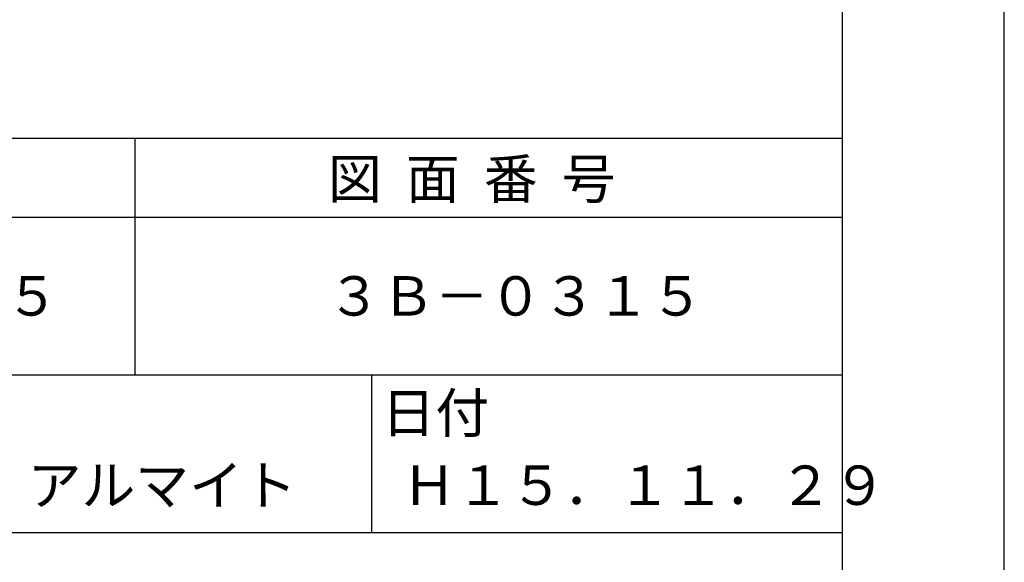
# Model space of a CAD drawing. Extents: x 0 to 210, y 0 to 297.
# Drawn here: x 148 to 210, y 41 to 75 of the extents above; entities that cross this region are included whole.
import ezdxf

# ---------------------------------------------------------------- set-up
doc = ezdxf.new("R2010")
doc.units = 0
doc.header["$LTSCALE"] = 0.4
doc.layers.get('DEFPOINTS').update_dxf_attribs({"linetype": 'CONTINUOUS'})
doc.layers.add('TITLE', color=7, linetype='CONTINUOUS')
doc.styles.get("Standard").update_dxf_attribs({"font": 'romans.shx', "bigfont": 'bigfont.shx'})

msp = doc.modelspace()

# ---------------------------------------------------------------- linework, layer by layer
at = {"layer": 'DEFPOINTS'}
msp.add_line((210, 0), (210, 297), dxfattribs=at)
at = {"layer": 'TITLE'}
for p, q in [((199.75, 12.625), (199.75, 284.375)), ((20, 67.5), (199.75, 67.5)), ((154.875, 67.5), (154.875, 52.5)), ((20, 62.5), (199.75, 62.5)), ((20, 52.5), (199.75, 52.5)), ((169.875, 52.5), (169.875, 42.5)), ((109.875, 42.5), (199.75, 42.5))]:
    msp.add_line(p, q, dxfattribs=at)

# ---------------------------------------------------------------- texts
for s, p in [('図  面  番  号', (167.125, 63.675)), ('大ブラケケット７５', (119.375, 56.25)), ('３Ｂ－０３１５', (167.083, 56.25)), ('日付', (170.52, 48.829)), ('アルマイト', (148.083, 44.244)), ('Ｈ１５．１１．２９', (171.833, 44.244))]:
    msp.add_text(s, height=2.5, dxfattribs=at).set_placement(p)

doc.saveas('drawing.dxf')
